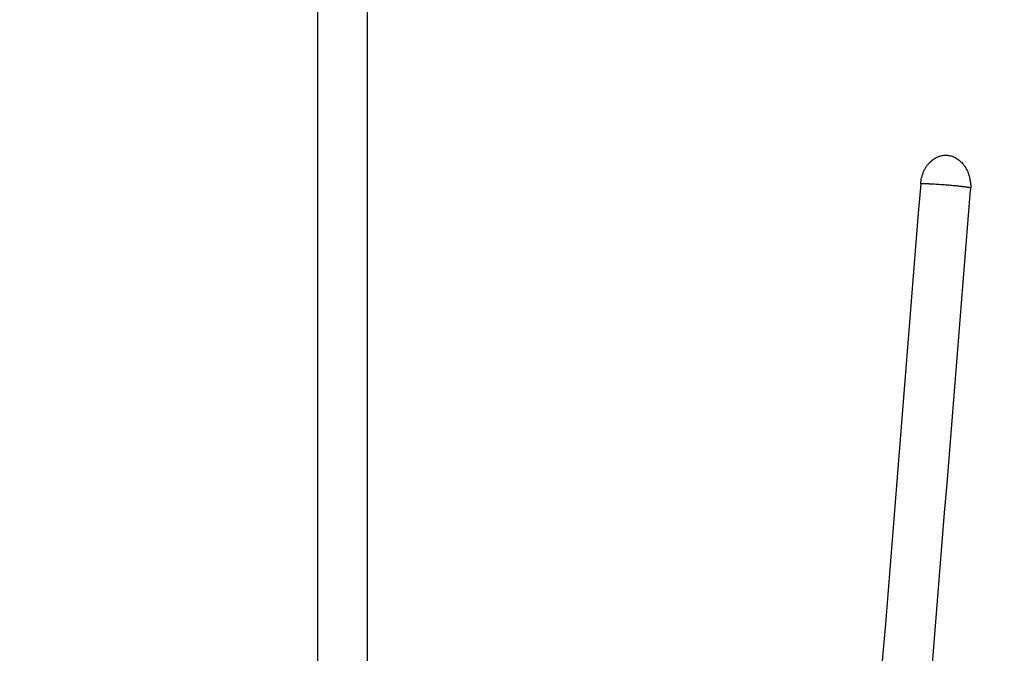
# Model space of a CAD drawing. Units: millimetres. Extents: x -4.9 to 10.2, y 0 to 13.
# Drawn here: x 5 to 5.2, y 3.4 to 3.5 of the extents above; entities that cross this region are included whole.
import ezdxf

# ---------------------------------------------------------------- set-up
doc = ezdxf.new("R2010")
doc.units = ezdxf.units.MM
doc.layers.add('DIASTASEIS', color=253, linetype='Continuous', lineweight=5)
doc.layers.add('Make2D$Visible$Curves', color=7, linetype='Continuous')
doc.layers.add('Make2D$Visible$Tangents', color=8, linetype='Continuous')
doc.styles.get("Standard").update_dxf_attribs({"font": 'ARIALN.TTF'})
doc.dimstyles.get("Standard").update_dxf_attribs({"dimtxt": 0.18, "dimasz": 0.15, "dimexe": 0.18, "dimexo": 0.0625, "dimgap": 0.09, "dimtad": 0, "dimtih": 1, "dimtoh": 1, "dimdsep": 46, "dimtxsty": 'Standard', "dimblk": 'OBLIQUE', "dimcen": 0.09, "dimadec": 0, "dimazin": 2, "dimtfac": 1, "dimtofl": 0, "dimtmove": 0, "dimatfit": 3, "dimfxl": 1, "dimtolj": 1, "dimtzin": 0, "dimarcsym": 0})

# ---------------------------------------------------------------- blocks, each defined once
blk = doc.blocks.new('_Oblique')
at = {"color": 0, "linetype": 'ByBlock', "lineweight": -2}
blk.add_line((-0.5, -0.5), (0.5, 0.5), dxfattribs=at)
blk = doc.blocks.new('*D45')
at = {"layer": 'Defpoints', "color": 0}
for p in [(0.7366228012845628, 3.73434341434534), (10.11255415801832, 3.232284305670582), (0.7366228012845633, 0.1800000000000015)]:
    blk.add_point(p, dxfattribs=at)
at = {"layer": 'DIASTASEIS', "color": 0, "lineweight": -2}
for p, q in [((0.7366228012845628, 3.67184341434534), (0.7366228012845633, 1.498801083243961e-15)), ((10.11255415801832, 3.169784305670582), (10.11255415801832, 3.608224830031759e-16)), ((0.7366228012845633, 0.1800000000000015), (5.143108261370405, 0.180000000000001)), ((10.11255415801832, 0.1800000000000004), (5.706068697932479, 0.1800000000000009))]:
    blk.add_line(p, q, dxfattribs=at)
at = {"layer": 'DIASTASEIS', "color": 0, "linetype": 'ByBlock', "lineweight": -2, "xscale": 0.15, "yscale": 0.15, "zscale": 0.15}
for p, rotation in [((0.7366228012845633, 0.1800000000000015), 180), ((10.11255415801832, 0.1800000000000004), 360)]:
    blk.add_blockref('_Oblique', p, dxfattribs=dict(at, rotation=rotation))
at = {"layer": 'DIASTASEIS', "color": 0, "insert": (5.424588479651442, 0.1800000000000009), "char_height": 0.18, "attachment_point": 5}
blk.add_mtext('\\A1;\\A1;9.40', dxfattribs=at)
blk = doc.blocks.new('*D46')
at = {"layer": 'Defpoints', "color": 0}
for p in [(0.1800000000000015, 6.366066156856442), (3.269184260776166, 6.366066156856441), (5.535303176172129, 0.7692661434049848)]:
    blk.add_point(p, dxfattribs=at)
at = {"layer": 'DIASTASEIS', "color": 0, "lineweight": -2}
for p, q in [((3.206684260776166, 6.366066156856441), (1.498801083243961e-15, 6.366066156856442)), ((0.1800000000000015, 6.366066156856442), (0.1800000000000011, 3.749569287920618)), ((0.1800000000000006, 0.7692661434049857), (0.180000000000001, 3.385763012340809)), ((5.472803176172129, 0.7692661434049848), (6.106226635438361e-16, 0.7692661434049857))]:
    blk.add_line(p, q, dxfattribs=at)
at = {"layer": 'DIASTASEIS', "color": 0, "linetype": 'ByBlock', "lineweight": -2, "xscale": 0.15, "yscale": 0.15, "zscale": 0.15}
for p, rotation in [((0.1800000000000015, 6.366066156856442), 90), ((0.1800000000000006, 0.7692661434049857), 270)]:
    blk.add_blockref('_Oblique', p, dxfattribs=dict(at, rotation=rotation))
at = {"layer": 'DIASTASEIS', "color": 0, "insert": (0.180000000000001, 3.567666150130714), "char_height": 0.18, "attachment_point": 5}
blk.add_mtext('\\A1;\\A1;5.60', dxfattribs=at)
blk = doc.blocks.new('*D48')
at = {"layer": 'Defpoints', "color": 0}
for p in [(1.72795426090641, 4.873988455505178), (2.83368900360909, 4.873988455505178), (5.519688217191452, 2.268580905673326)]:
    blk.add_point(p, dxfattribs=at)
at = {"layer": 'DIASTASEIS', "color": 0, "lineweight": -2}
for p, q in [((2.77118900360909, 4.873988455505178), (1.54795426090641, 4.873988455505178)), ((1.72795426090641, 4.873988455505178), (1.72795426090641, 3.753187818379157)), ((1.727954260906409, 2.268580905673327), (1.72795426090641, 3.389381542799348)), ((5.457188217191452, 2.268580905673326), (1.547954260906409, 2.268580905673327))]:
    blk.add_line(p, q, dxfattribs=at)
at = {"layer": 'DIASTASEIS', "color": 0, "linetype": 'ByBlock', "lineweight": -2, "xscale": 0.15, "yscale": 0.15, "zscale": 0.15}
for p, rotation in [((1.72795426090641, 4.873988455505178), 90), ((1.727954260906409, 2.268580905673327), 270)]:
    blk.add_blockref('_Oblique', p, dxfattribs=dict(at, rotation=rotation))
at = {"layer": 'DIASTASEIS', "color": 0, "insert": (1.72795426090641, 3.571284680589252), "char_height": 0.18, "attachment_point": 5}
blk.add_mtext('\\A1;\\A1;2.60', dxfattribs=at)
blk = doc.blocks.new('KATOPSH_S116B')
at = {"layer": 'Make2D$Visible$Curves', "color": 0, "lineweight": -3}
for points, degree in [([(6.128825289755355, 5.817213592959206), (6.128825289755356, 5.569564404233688), (6.128825289755468, 5.321915215507147), (6.128825289755355, 5.074266026780833)], 3), ([(6.136697018016662, 5.07426602678072), (6.136697018016662, 5.321915215507261), (6.136697018016775, 5.569564404233688), (6.136697018016662, 5.817213592959206)], 3), ([(6.081506021365954, 5.766456097300079), (6.065726149777788, 5.570072150210081), (6.049946278187917, 5.373688203120083), (6.034166406599752, 5.177304256030084)], 3), ([(6.041997442107117, 5.176288764076276), (6.057777313697101, 5.372672711166388), (6.073557185285267, 5.5690566582565), (6.089337056873546, 5.765440605346384)], 3), ([(6.178129798142891, 5.629533868132285), (6.201386625166947, 5.287012507589907), (6.224643452192709, 4.944491147049349)], 2), ([(6.049710723145495, 5.103416264120142), (5.878166058611555, 5.274960928653172), (5.706621394079434, 5.446505593186203)], 2), ([(6.214885939299734, 4.940616898478083), (5.9640922505547, 5.191410587222208), (5.713298561811484, 5.442204275964514)], 2), ([(5.679810012928669, 5.408715727080789), (5.93008006154696, 5.158445678461476), (6.180350110167296, 4.90817562984239)], 2)]:
    blk.add_open_spline(points, degree=degree, dxfattribs=at)
for points, weights in [([(6.037682240519302, 5.171822357460087), (6.033766722764766, 5.172330103437389), (6.034166406599638, 5.177304256030084)], [1, 0.7071067811869975, 1]), ([(6.041997442107117, 5.176288764076389), (6.041636479856266, 5.171796510052673), (6.038081924354287, 5.171796510053582)], [1, 0.7421418986122882, 1]), ([(6.038081924354287, 5.171796510053582), (6.037881564557779, 5.171796510053582), (6.037682240519302, 5.171822357460087)], [1, 0.9987067934817564, 1])]:
    blk.add_rational_spline(points, weights, degree=2, dxfattribs=at)
at = {"layer": 'Make2D$Visible$Tangents', "color": 0, "lineweight": -3}
for points in [[(6.222738600508478, 4.944152432383135), (6.199481773482717, 5.286673792924603), (6.176224946456955, 5.629195153466981)], [(5.721151223022048, 5.445739809870474), (5.971944911765263, 5.194946121127259), (6.222738600508478, 4.944152432383135)], [(6.04763812386193, 5.098417795590876), (5.876093459329809, 5.269962460123907), (5.704548794795869, 5.441507124656937)], [(5.714399646035986, 5.441811003588782), (5.965193334779201, 5.191017314844657), (6.215987023524235, 4.940223626101442)], [(5.715633110979638, 5.441811003588782), (5.966426799724672, 5.191017314844657), (6.217220488467888, 4.940223626101442)], [(6.180743382543028, 4.907074545617661), (5.930473333924624, 5.157344594236974), (5.680203285304401, 5.407614642856288)], [(6.180743382543028, 4.905841080673099), (5.930473333924624, 5.156111129293322), (5.680203285304401, 5.406381177912635)], [(6.176814576261336, 4.900322968632508), (5.926544527641113, 5.150593017251822), (5.676274479022709, 5.400863065871135)]]:
    blk.add_open_spline(points, degree=2, dxfattribs=at)
blk.add_rational_spline([(6.034147233396311, 5.17691859955562), (6.035049921583435, 5.176773171083595), (6.036438315253349, 5.176631481349659), (6.039796543694592, 5.176288764076276), (6.041997442107117, 5.176288764076389)], [0.9074541288018885, 0.9136576216805248, 1, 0.8139478418534558, 1], degree=2, knots=[0.6644175065592062, 0.6644175065592062, 0.6644175065592062, 1.23976114700162, 1.23976114700162, 2.479522294003241, 2.479522294003241, 2.479522294003241], dxfattribs=at)
blk = doc.blocks.new('s116b-')
blk.add_blockref('KATOPSH_S116B', (0, 0))

msp = doc.modelspace()

# ---------------------------------------------------------------- block references
at = {"rotation": 180}
msp.add_blockref('s116b-', (11.19596631520579, 8.678024115541056), dxfattribs=at)

# ---------------------------------------------------------------- dimensions: what is measured, and where the dimension line sits
at = {"layer": 'DIASTASEIS'}
for base, p1, p2, angle, picture, middle in [((0.1800000000000015, 6.366066156856442), (5.535303176172129, 0.7692661434049848), (3.269184260776166, 6.366066156856441), 270, '*D46', (0.180000000000001, 3.567666150130714)), ((1.72795426090641, 4.873988455505178), (5.519688217191452, 2.268580905673326), (2.83368900360909, 4.873988455505178), 270, '*D48', (1.72795426090641, 3.571284680589252)), ((0.7366228012845633, 0.1800000000000015), (10.11255415801832, 3.232284305670582), (0.7366228012845628, 3.73434341434534), 180, '*D45', (5.424588479651442, 0.1800000000000009))]:
    dim = msp.add_linear_dim(base=base, p1=p1, p2=p2, angle=angle, text='\\A1;<>0', dimstyle='Standard', override={"dimdec": 1, "dimtxsty": 'Standard'}, dxfattribs=at)
    dim.commit()
    dim.dimension.update_dxf_attribs({"geometry": picture, "text_midpoint": middle})

doc.saveas('drawing.dxf')
